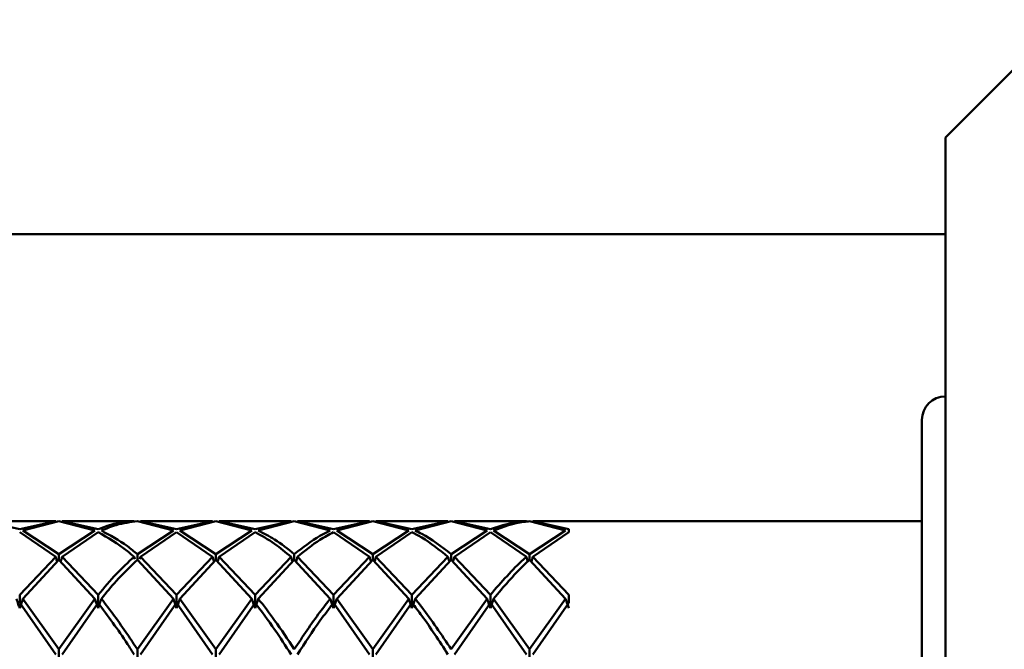
# Paper-space layout 'Лист1' of a CAD drawing. Units: millimetres. Extents: x -5611 to 3180, y -2363 to 3226.
# Drawn here: x -3051 to -3009, y 204 to 231 of the extents above; entities that cross this region are included whole.
import ezdxf

# ---------------------------------------------------------------- set-up
doc = ezdxf.new("R2010")
doc.units = ezdxf.units.MM

psp = doc.layouts.new('Лист1')

# ---------------------------------------------------------------- linework, layer by layer
at = {"color": 7, "linetype": 'Continuous', "lineweight": 50}
for p, q in [((-3006.692, 230.807), (-3011.692, 225.807)), ((-3011.692, 159.807), (-3011.692, 225.807)), ((-3083.463, 221.697), (-3011.692, 221.697)), ((-3012.692, 172.767), (-3012.692, 213.807)), ((-3049.495, 209.507), (-3052.555, 209.507)), ((-3051.024, 209.165), (-3052.555, 209.506)), ((-3051.024, 209.165), (-3049.495, 209.506)), ((-3050.888, 209.104), (-3049.358, 209.5)), ((-3049.579, 209.491), (-3049.495, 209.506)), ((-3049.358, 209.5), (-3047.829, 209.104)), ((-3046.163, 209.507), (-3049.221, 209.507)), ((-3047.691, 209.165), (-3049.221, 209.506)), ((-3049.221, 209.506), (-3049.137, 209.491)), ((-3046.247, 209.505), (-3046.163, 209.506)), ((-3046.025, 209.5), (-3044.496, 209.104)), ((-3042.829, 209.507), (-3045.888, 209.507)), ((-3044.359, 209.165), (-3045.888, 209.506)), ((-3045.888, 209.506), (-3045.804, 209.491)), ((-3044.359, 209.165), (-3042.829, 209.506)), ((-3044.222, 209.104), (-3042.693, 209.5)), ((-3042.913, 209.491), (-3042.829, 209.506)), ((-3042.693, 209.5), (-3041.162, 209.104)), ((-3039.495, 209.507), (-3042.556, 209.507)), ((-3041.026, 209.165), (-3042.556, 209.506)), ((-3042.556, 209.506), (-3042.472, 209.491)), ((-3041.026, 209.165), (-3039.495, 209.506)), ((-3040.889, 209.104), (-3039.358, 209.5)), ((-3039.579, 209.5), (-3039.495, 209.506)), ((-3039.358, 209.5), (-3037.828, 209.104)), ((-3036.162, 209.507), (-3039.222, 209.507)), ((-3037.691, 209.165), (-3039.222, 209.506)), ((-3039.222, 209.506), (-3039.138, 209.497)), ((-3037.691, 209.165), (-3036.162, 209.506)), ((-3037.554, 209.104), (-3036.024, 209.5)), ((-3036.246, 209.491), (-3036.162, 209.506)), ((-3036.024, 209.5), (-3034.496, 209.104)), ((-3032.829, 209.507), (-3035.887, 209.507)), ((-3034.358, 209.165), (-3035.887, 209.506)), ((-3035.887, 209.506), (-3035.803, 209.491)), ((-3034.358, 209.165), (-3032.829, 209.506)), ((-3034.221, 209.104), (-3032.692, 209.5)), ((-3032.913, 209.495), (-3032.829, 209.506)), ((-3032.692, 209.5), (-3031.163, 209.104)), ((-3029.496, 209.507), (-3032.555, 209.507)), ((-3031.026, 209.165), (-3032.555, 209.506)), ((-3032.555, 209.506), (-3032.471, 209.491)), ((-3029.58, 209.491), (-3029.496, 209.506)), ((-3029.359, 209.5), (-3027.828, 209.104)), ((-3012.692, 209.507), (-3029.223, 209.507)), ((-3027.692, 209.165), (-3029.222, 209.506)), ((-3029.222, 209.506), (-3029.138, 209.491)), ((-3027.692, 209.165), (-3027.692, 209.039)), ((-3051.024, 209.039), (-3049.495, 207.99)), ((-3049.358, 208.108), (-3050.888, 209.104)), ((-3049.358, 208.108), (-3047.829, 209.104)), ((-3049.221, 207.99), (-3047.691, 209.039)), ((-3046.025, 208.108), (-3044.496, 209.104)), ((-3045.888, 207.99), (-3044.359, 209.039)), ((-3044.359, 209.039), (-3042.829, 207.99)), ((-3042.693, 208.108), (-3044.222, 209.104)), ((-3042.693, 208.108), (-3041.162, 209.104)), ((-3042.556, 207.99), (-3041.026, 209.039)), ((-3037.691, 209.039), (-3036.162, 207.99)), ((-3036.024, 208.108), (-3037.554, 209.104)), ((-3036.024, 208.108), (-3034.496, 209.104)), ((-3035.887, 207.99), (-3034.358, 209.039)), ((-3032.692, 208.108), (-3031.163, 209.104)), ((-3032.555, 207.99), (-3031.026, 209.039)), ((-3031.026, 209.039), (-3029.496, 207.99)), ((-3029.359, 208.108), (-3030.889, 209.104)), ((-3029.359, 208.108), (-3027.828, 209.104)), ((-3029.222, 207.99), (-3027.692, 209.039)), ((-3051.024, 206.382), (-3049.495, 207.99)), ((-3049.358, 207.868), (-3049.358, 208.108)), ((-3047.691, 206.382), (-3049.221, 207.99)), ((-3046.132, 207.886), (-3046.163, 207.99)), ((-3046.025, 208.108), (-3046.025, 207.868)), ((-3045.919, 207.886), (-3045.888, 207.99)), ((-3044.359, 206.382), (-3045.888, 207.99)), ((-3044.359, 206.382), (-3042.829, 207.99)), ((-3042.693, 207.868), (-3042.693, 208.108)), ((-3041.026, 206.382), (-3042.556, 207.99)), ((-3041.026, 206.382), (-3039.495, 207.99)), ((-3039.358, 207.868), (-3039.358, 208.108)), ((-3037.691, 206.382), (-3039.222, 207.99)), ((-3037.691, 206.382), (-3036.162, 207.99)), ((-3036.024, 207.868), (-3036.024, 208.108)), ((-3034.358, 206.382), (-3035.887, 207.99)), ((-3034.358, 206.382), (-3032.829, 207.99)), ((-3032.692, 207.868), (-3032.692, 208.108)), ((-3031.026, 206.382), (-3032.555, 207.99)), ((-3029.359, 207.868), (-3029.359, 208.108)), ((-3027.692, 206.382), (-3029.222, 207.99)), ((-3050.888, 206.213), (-3049.358, 207.868)), ((-3049.358, 207.868), (-3047.829, 206.213)), ((-3046.025, 207.868), (-3044.496, 206.213)), ((-3044.222, 206.213), (-3042.693, 207.868)), ((-3042.693, 207.868), (-3041.162, 206.213)), ((-3040.889, 206.213), (-3039.358, 207.868)), ((-3039.358, 207.868), (-3037.828, 206.213)), ((-3037.554, 206.213), (-3036.024, 207.868)), ((-3036.024, 207.868), (-3034.496, 206.213)), ((-3034.221, 206.213), (-3032.692, 207.868)), ((-3032.692, 207.868), (-3031.163, 206.213)), ((-3029.359, 207.868), (-3027.828, 206.213)), ((-3051.024, 206.04), (-3051.024, 206.382)), ((-3047.691, 206.382), (-3047.691, 206.04)), ((-3044.359, 206.04), (-3044.359, 206.382)), ((-3041.026, 206.04), (-3041.026, 206.382)), ((-3037.691, 206.04), (-3037.691, 206.382)), ((-3034.358, 206.04), (-3034.358, 206.382)), ((-3031.026, 206.04), (-3031.026, 206.382)), ((-3027.692, 206.382), (-3027.692, 206.04)), ((-3051.024, 206.04), (-3049.495, 203.849)), ((-3049.358, 204.063), (-3050.888, 206.213)), ((-3049.358, 204.063), (-3047.829, 206.213)), ((-3049.221, 203.849), (-3047.691, 206.04)), ((-3046.025, 204.063), (-3044.496, 206.213)), ((-3045.888, 203.849), (-3044.359, 206.04)), ((-3044.359, 206.04), (-3042.829, 203.849)), ((-3042.693, 204.063), (-3044.222, 206.213)), ((-3042.693, 204.063), (-3041.162, 206.213)), ((-3042.556, 203.849), (-3041.026, 206.04)), ((-3037.691, 206.04), (-3036.162, 203.849)), ((-3036.024, 204.063), (-3037.554, 206.213)), ((-3036.024, 204.063), (-3034.496, 206.213)), ((-3035.887, 203.849), (-3034.358, 206.04)), ((-3032.692, 204.063), (-3031.163, 206.213)), ((-3032.555, 203.849), (-3031.026, 206.04)), ((-3031.026, 206.04), (-3029.496, 203.849)), ((-3029.359, 204.063), (-3030.889, 206.213)), ((-3029.359, 204.063), (-3027.828, 206.213)), ((-3029.222, 203.849), (-3027.692, 206.04)), ((-3049.358, 204.063), (-3049.358, 203.519)), ((-3046.025, 203.519), (-3046.025, 204.063)), ((-3042.693, 203.519), (-3042.693, 204.063)), ((-3036.024, 203.519), (-3036.024, 204.063)), ((-3029.359, 203.519), (-3029.359, 204.063))]:
    psp.add_line(p, q, dxfattribs=at)
psp.add_arc((-3011.692, 213.807), 1, 90, 180, dxfattribs=at)
for points, knots in [([(-3047.691, 209.165), (-3047.435, 209.26), (-3046.925, 209.451), (-3046.416, 209.488), (-3046.163, 209.506)], [0, 0, 0, 0, 0.5028363, 1, 1, 1, 1]), ([(-3047.554, 209.104), (-3047.344, 209.192), (-3046.834, 209.405), (-3046.324, 209.465), (-3046.025, 209.5)], [0, 0, 0, 0, 0.413367, 1, 1, 1, 1]), ([(-3031.026, 209.165), (-3030.555, 209.32), (-3030.043, 209.489), (-3029.536, 209.505), (-3029.496, 209.506)], [0, 0, 0, 0, 0.921852, 1, 1, 1, 1]), ([(-3030.889, 209.104), (-3030.464, 209.264), (-3029.953, 209.456), (-3029.444, 209.494), (-3029.359, 209.5)], [0, 0, 0, 0, 0.832365, 1, 1, 1, 1]), ([(-3047.691, 209.039), (-3047.276, 208.8), (-3046.766, 208.507), (-3046.256, 208.07), (-3046.163, 207.99)], [0, 0, 0, 0, 0.816633, 1, 1, 1, 1]), ([(-3046.025, 208.108), (-3046.165, 208.221), (-3046.675, 208.637), (-3047.184, 208.908), (-3047.554, 209.104)], [0, 0, 0, 0, 0.272886, 1, 1, 1, 1]), ([(-3041.026, 209.039), (-3040.748, 208.887), (-3040.237, 208.608), (-3039.727, 208.184), (-3039.495, 207.99)], [0, 0, 0, 0, 0.544687, 1, 1, 1, 1]), ([(-3039.358, 208.108), (-3039.636, 208.327), (-3040.146, 208.731), (-3040.657, 208.987), (-3040.889, 209.104)], [0, 0, 0, 0, 0.544687, 1, 1, 1, 1]), ([(-3039.358, 208.108), (-3038.995, 208.389), (-3038.486, 208.785), (-3037.975, 209.033), (-3037.828, 209.104)], [0, 0, 0, 0, 0.712152, 1, 1, 1, 1]), ([(-3039.222, 207.99), (-3038.904, 208.25), (-3038.394, 208.667), (-3037.884, 208.937), (-3037.691, 209.039)], [0, 0, 0, 0, 0.622734, 1, 1, 1, 1]), ([(-3034.358, 209.039), (-3034.219, 208.967), (-3033.708, 208.702), (-3033.2, 208.29), (-3032.829, 207.99)], [0, 0, 0, 0, 0.272886, 1, 1, 1, 1]), ([(-3032.692, 208.108), (-3033.108, 208.427), (-3033.617, 208.817), (-3034.128, 209.06), (-3034.221, 209.104)], [0, 0, 0, 0, 0.8166335, 1, 1, 1, 1]), ([(-3049.495, 207.99), (-3049.482, 207.948), (-3049.462, 207.879), (-3049.442, 207.811), (-3049.434, 207.786)], [0, 0, 0, 0, 0.62392, 1, 1, 1, 1]), ([(-3049.221, 207.99), (-3049.233, 207.948), (-3049.253, 207.879), (-3049.274, 207.811), (-3049.281, 207.786)], [0, 0, 0, 0, 0.623954, 1, 1, 1, 1]), ([(-3047.691, 206.382), (-3047.435, 206.685), (-3046.925, 207.288), (-3046.416, 207.757), (-3046.163, 207.99)], [0, 0, 0, 0, 0.502836, 1, 1, 1, 1]), ([(-3042.829, 207.99), (-3042.817, 207.948), (-3042.797, 207.88), (-3042.777, 207.811), (-3042.769, 207.786)], [0, 0, 0, 0, 0.6242524, 1, 1, 1, 1]), ([(-3042.556, 207.99), (-3042.568, 207.948), (-3042.588, 207.88), (-3042.609, 207.811), (-3042.616, 207.786)], [0, 0, 0, 0, 0.624207, 1, 1, 1, 1]), ([(-3039.495, 207.99), (-3039.482, 207.948), (-3039.462, 207.88), (-3039.442, 207.812), (-3039.434, 207.786)], [0, 0, 0, 0, 0.624871, 1, 1, 1, 1]), ([(-3039.222, 207.99), (-3039.234, 207.948), (-3039.254, 207.88), (-3039.274, 207.812), (-3039.282, 207.786)], [0, 0, 0, 0, 0.625068, 1, 1, 1, 1]), ([(-3036.162, 207.99), (-3036.149, 207.948), (-3036.129, 207.879), (-3036.109, 207.811), (-3036.101, 207.786)], [0, 0, 0, 0, 0.623705, 1, 1, 1, 1]), ([(-3035.887, 207.99), (-3035.9, 207.948), (-3035.92, 207.879), (-3035.94, 207.811), (-3035.948, 207.786)], [0, 0, 0, 0, 0.62373, 1, 1, 1, 1]), ([(-3032.829, 207.99), (-3032.817, 207.948), (-3032.797, 207.879), (-3032.776, 207.811), (-3032.769, 207.786)], [0, 0, 0, 0, 0.623578, 1, 1, 1, 1]), ([(-3032.555, 207.99), (-3032.568, 207.948), (-3032.587, 207.879), (-3032.608, 207.811), (-3032.616, 207.786)], [0, 0, 0, 0, 0.6235634, 1, 1, 1, 1]), ([(-3031.026, 206.382), (-3030.555, 206.921), (-3030.043, 207.506), (-3029.536, 207.955), (-3029.496, 207.99)], [0, 0, 0, 0, 0.9218524, 1, 1, 1, 1]), ([(-3029.496, 207.99), (-3029.483, 207.948), (-3029.464, 207.882), (-3029.445, 207.817), (-3029.438, 207.794)], [0, 0, 0, 0, 0.6517342, 1, 1, 1, 1]), ([(-3029.222, 207.99), (-3029.235, 207.948), (-3029.255, 207.88), (-3029.275, 207.811), (-3029.283, 207.786)], [0, 0, 0, 0, 0.6245336, 1, 1, 1, 1]), ([(-3047.554, 206.213), (-3047.344, 206.47), (-3046.834, 207.091), (-3046.324, 207.581), (-3046.025, 207.868)], [0, 0, 0, 0, 0.413367, 1, 1, 1, 1]), ([(-3030.889, 206.213), (-3030.464, 206.716), (-3029.953, 207.319), (-3029.444, 207.79), (-3029.359, 207.868)], [0, 0, 0, 0, 0.832365, 1, 1, 1, 1]), ([(-3051.161, 206.213), (-3051.149, 206.175), (-3051.124, 206.1), (-3051.078, 205.966), (-3051.045, 205.87), (-3051.024, 205.811)], [0, 0, 0, 0, 0.280488, 0.560975, 1, 1, 1, 1]), ([(-3050.888, 206.213), (-3050.9, 206.175), (-3050.925, 206.1), (-3050.97, 205.966), (-3051.004, 205.87), (-3051.024, 205.811)], [0, 0, 0, 0, 0.280517, 0.561034, 1, 1, 1, 1]), ([(-3047.691, 205.811), (-3047.705, 205.849), (-3047.731, 205.924), (-3047.777, 206.058), (-3047.809, 206.154), (-3047.829, 206.213)], [0, 0, 0, 0, 0.280427, 0.560854, 1, 1, 1, 1]), ([(-3047.691, 205.811), (-3047.678, 205.849), (-3047.652, 205.924), (-3047.606, 206.058), (-3047.574, 206.154), (-3047.554, 206.213)], [0, 0, 0, 0, 0.280435, 0.560871, 1, 1, 1, 1]), ([(-3047.691, 206.04), (-3047.276, 205.478), (-3046.766, 204.791), (-3046.256, 203.995), (-3046.163, 203.849)], [0, 0, 0, 0, 0.8166335, 1, 1, 1, 1]), ([(-3046.025, 204.063), (-3046.165, 204.276), (-3046.675, 205.057), (-3047.184, 205.726), (-3047.554, 206.213)], [0, 0, 0, 0, 0.272886, 1, 1, 1, 1]), ([(-3044.496, 206.213), (-3044.484, 206.175), (-3044.459, 206.1), (-3044.413, 205.966), (-3044.38, 205.87), (-3044.359, 205.811)], [0, 0, 0, 0, 0.280448, 0.560896, 1, 1, 1, 1]), ([(-3044.222, 206.213), (-3044.235, 206.175), (-3044.259, 206.1), (-3044.305, 205.966), (-3044.339, 205.87), (-3044.359, 205.811)], [0, 0, 0, 0, 0.280435, 0.560869, 1, 1, 1, 1]), ([(-3041.162, 206.213), (-3041.15, 206.175), (-3041.125, 206.1), (-3041.08, 205.966), (-3041.046, 205.87), (-3041.026, 205.811)], [0, 0, 0, 0, 0.28055, 0.5611, 1, 1, 1, 1]), ([(-3040.889, 206.213), (-3040.902, 206.175), (-3040.926, 206.1), (-3040.972, 205.966), (-3041.005, 205.87), (-3041.026, 205.811)], [0, 0, 0, 0, 0.280515, 0.561031, 1, 1, 1, 1]), ([(-3041.026, 206.04), (-3040.748, 205.672), (-3040.237, 204.996), (-3039.727, 204.208), (-3039.495, 203.849)], [0, 0, 0, 0, 0.544687, 1, 1, 1, 1]), ([(-3039.358, 204.063), (-3039.636, 204.484), (-3040.146, 205.256), (-3040.657, 205.914), (-3040.889, 206.213)], [0, 0, 0, 0, 0.544687, 1, 1, 1, 1]), ([(-3039.358, 204.063), (-3038.995, 204.609), (-3038.486, 205.376), (-3037.975, 206.026), (-3037.828, 206.213)], [0, 0, 0, 0, 0.712152, 1, 1, 1, 1]), ([(-3039.222, 203.849), (-3038.904, 204.337), (-3038.394, 205.119), (-3037.884, 205.787), (-3037.691, 206.04)], [0, 0, 0, 0, 0.622734, 1, 1, 1, 1]), ([(-3037.828, 206.213), (-3037.815, 206.175), (-3037.79, 206.1), (-3037.745, 205.966), (-3037.711, 205.87), (-3037.691, 205.811)], [0, 0, 0, 0, 0.2804648, 0.5609296, 1, 1, 1, 1]), ([(-3037.554, 206.213), (-3037.567, 206.175), (-3037.591, 206.1), (-3037.637, 205.966), (-3037.67, 205.87), (-3037.691, 205.811)], [0, 0, 0, 0, 0.280489, 0.560978, 1, 1, 1, 1]), ([(-3034.496, 206.213), (-3034.483, 206.175), (-3034.458, 206.1), (-3034.413, 205.966), (-3034.379, 205.87), (-3034.358, 205.811)], [0, 0, 0, 0, 0.280425, 0.560849, 1, 1, 1, 1]), ([(-3034.221, 206.213), (-3034.234, 206.175), (-3034.259, 206.1), (-3034.304, 205.966), (-3034.338, 205.87), (-3034.358, 205.811)], [0, 0, 0, 0, 0.280427, 0.560855, 1, 1, 1, 1]), ([(-3034.358, 206.04), (-3034.219, 205.858), (-3033.708, 205.195), (-3033.2, 204.416), (-3032.829, 203.849)], [0, 0, 0, 0, 0.272886, 1, 1, 1, 1]), ([(-3032.692, 204.063), (-3033.108, 204.686), (-3033.617, 205.449), (-3034.128, 206.095), (-3034.221, 206.213)], [0, 0, 0, 0, 0.816633, 1, 1, 1, 1]), ([(-3031.163, 206.213), (-3031.15, 206.175), (-3031.126, 206.1), (-3031.08, 205.966), (-3031.047, 205.87), (-3031.026, 205.811)], [0, 0, 0, 0, 0.280466, 0.560932, 1, 1, 1, 1]), ([(-3030.889, 206.213), (-3030.901, 206.175), (-3030.926, 206.1), (-3030.972, 205.966), (-3031.005, 205.87), (-3031.026, 205.811)], [0, 0, 0, 0, 0.280447, 0.560894, 1, 1, 1, 1]), ([(-3027.828, 206.213), (-3027.816, 206.175), (-3027.791, 206.1), (-3027.746, 205.966), (-3027.712, 205.87), (-3027.692, 205.811)], [0, 0, 0, 0, 0.280548, 0.561096, 1, 1, 1, 1])]:
    psp.add_open_spline(points, degree=3, knots=knots, dxfattribs=at)

doc.saveas('drawing.dxf')
